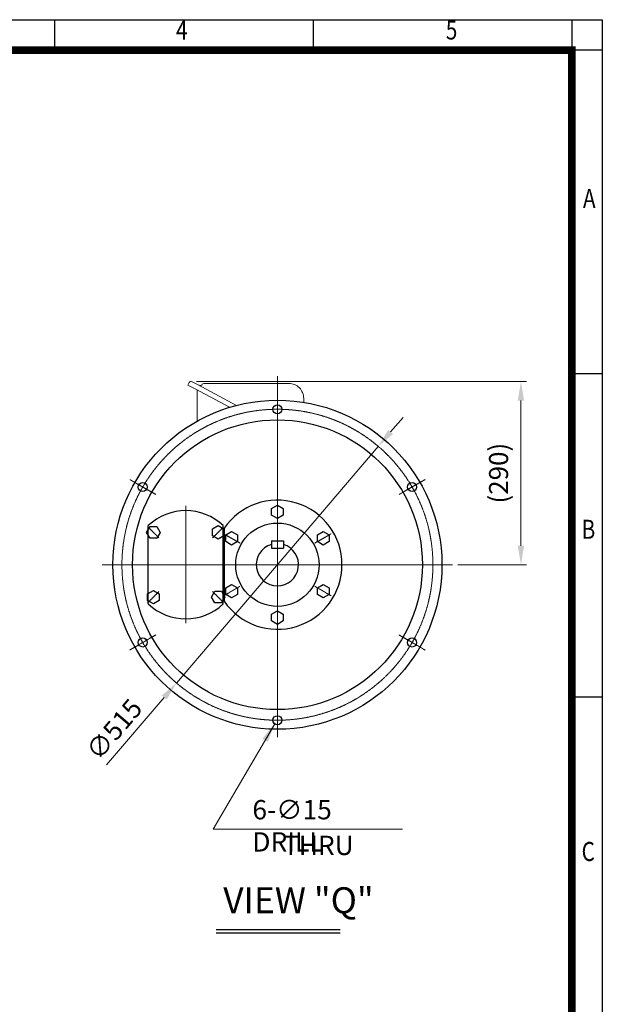
# Model space of a CAD drawing. Units: millimetres. Extents: x 2077 to 4320, y 14 to 3328.
# Drawn here: x 3355 to 4320, y 1697 to 3328 of the extents above; entities that cross this region are included whole.
import ezdxf
from ezdxf.enums import TextEntityAlignment as Align

# ---------------------------------------------------------------- set-up
doc = ezdxf.new("R2010")
doc.units = ezdxf.units.MM
doc.linetypes.add('CENTER2', pattern=[1.125, 0.75, -0.125, 0.125, -0.125])
doc.layers.get('0').update_dxf_attribs({"linetype": 'CONTINUOUS', "lineweight": 30})
doc.layers.get('DEFPOINTS').update_dxf_attribs({"linetype": 'CONTINUOUS'})
for name, color, linetype, lineweight in [('C', 1, 'CENTER2', 9), ('D', 7, 'CONTINUOUS', 9), ('O', 3, 'CONTINUOUS', 30), ('OUTLINE', 3, 'CONTINUOUS', 20)]:
    doc.layers.add(name, color=color, linetype=linetype, lineweight=lineweight)
doc.layers.add('DT', color=2, linetype='CONTINUOUS')
doc.styles.add('ROMANS', font='romans.shx', dxfattribs={"width": 0.7, "height": 3.5, "bigfont": 'whgtxt.shx'})
doc.styles.get("Standard").update_dxf_attribs({"font": 'romans.shx', "width": 0.8, "bigfont": 'whgtxt.shx'})
doc.dimstyles.get("Standard").update_dxf_attribs({"dimtxt": 3.5, "dimasz": 3.5, "dimexe": 1, "dimexo": 1, "dimgap": 1, "dimtad": 1, "dimdec": 3, "dimdsep": 46, "dimtxsty": 'Standard', "dimcen": 0, "dimclrd": 256, "dimclre": 256, "dimclrt": 256, "dimadec": 3, "dimazin": 2, "dimtp": 0.1, "dimtm": 0.1, "dimtfac": 0.71, "dimtdec": 3, "dimtmove": 0, "dimatfit": 3, "dimfxl": 0, "dimlwd": -1, "dimlwe": -1, "dimarcsym": 0})
doc.dimstyles.new('STANDARD$0', dxfattribs={"dimtxt": 2.5, "dimasz": 2.5, "dimexe": 1.25, "dimexo": 1.25, "dimgap": 1, "dimtad": 1, "dimdsep": 46, "dimtxsty": 'Standard', "dimblk": 'OPEN', "dimcen": 0, "dimclrd": 256, "dimclre": 256, "dimclrt": 7, "dimadec": 1, "dimazin": 2, "dimtfac": 1, "dimtmove": 0, "dimatfit": 3, "dimldrblk": 'OPEN', "dimfxl": 0, "dimtolj": 1, "dimtzin": 0, "dimlwd": -1, "dimlwe": -1, "dimarcsym": 0})

# ---------------------------------------------------------------- blocks, each defined once
blk = doc.blocks.new('HS_A4양식_S(297X210MM)')
at = {"color": 0}
for p, q in [((18, 277), (196, 277)), ((18, 277), (196, 277)), ((196, 277), (196, 14))]:
    blk.add_line(p, q, dxfattribs=at)
for p, q in [((124, 277), (124, 273.04)), ((158, 277), (158, 273.04)), ((192, 277), (192, 14)), ((196, 273), (18, 273)), ((192, 230.5), (196, 230.5)), ((192, 188), (196, 188))]:
    blk.add_line(p, q)
at = {"color": 3, "const_width": 1}
blk.add_lwpolyline([(22, 17.93), (192, 17.93), (192, 273), (21.5, 273)], dxfattribs=at)
at = {"style": 'ROMANS', "width": 0.8}
for s, p in [('4', (140.73, 275.32)), ('5', (176.19, 275.32)), ('A', (194.29, 253.18)), ('B', (194.18, 209.69)), ('C', (194.15, 167.34))]:
    blk.add_text(s, height=2.5, dxfattribs=at).set_placement(p, align=Align.MIDDLE)
blk = doc.blocks.new('*U24')
at = {"layer": 'O'}
blk.add_circle((0, 0), 7.5, dxfattribs=at)
blk = doc.blocks.new('*U25')
at = {"layer": 'O', "color": 0, "linetype": 'ByBlock', "lineweight": -2, "transparency": 16777216}
for p, rotation in [((1786.5, 211.9), 59.99999999999999), ((1657.7, -11.1), 120), ((2172.7, -11.1), 300.0000000000001), ((1786.5, -234.1), 180), ((2044, -234.1), 240)]:
    blk.add_blockref('*U24', p, dxfattribs=dict(at, rotation=rotation))
blk.add_blockref('*U24', (2044, 211.9), dxfattribs=at)
blk = doc.blocks.new('*D28')
at = {"layer": 'D', "transparency": 16777216}
for p, q in [((3969.7, 2645), (3990.2, 2669)), ((3949.3, 2621), (3615.1, 2229.2)), ((3499.4, 2093.5), (3594.7, 2205.2))]:
    blk.add_line(p, q, dxfattribs=at)
for points in [[(3965.7, 2648.4), (3973.7, 2641.6), (3949.3, 2621)], [(3590.7, 2208.6), (3598.7, 2201.8), (3615.1, 2229.2)]]:
    blk.add_solid(points, dxfattribs=at)
at = {"layer": 'DEFPOINTS', "color": 0, "transparency": 16777216}
for p in [(3949.3, 2621), (3615.1, 2229.2)]:
    blk.add_point(p, dxfattribs=at)
at = {"layer": 'D', "transparency": 16777216, "insert": (3514.9, 2149.8), "char_height": 31.5, "attachment_point": 5, "rotation": 49.5445}
blk.add_mtext('∅515', dxfattribs=at)
blk = doc.blocks.new('*D49')
at = {"layer": 'D', "transparency": 16777216}
for p, q in [((3648.2, 2728.6), (4194.5, 2728.6)), ((4185.5, 2697.1), (4185.5, 2456.6)), ((4081.2, 2425.1), (4194.5, 2425.1))]:
    blk.add_line(p, q, dxfattribs=at)
for points in [[(4180.2, 2697.1), (4190.7, 2697.1), (4185.5, 2728.6)], [(4180.2, 2456.6), (4190.7, 2456.6), (4185.5, 2425.1)]]:
    blk.add_solid(points, dxfattribs=at)
at = {"layer": 'DEFPOINTS', "color": 0, "transparency": 16777216}
for p in [(3639.2, 2728.6), (4072.2, 2425.1), (4185.5, 2425.1)]:
    blk.add_point(p, dxfattribs=at)
at = {"layer": 'D', "transparency": 16777216, "insert": (4152.5, 2576.8), "char_height": 31.5, "attachment_point": 5, "rotation": 90}
blk.add_mtext('(290)', dxfattribs=at)

msp = doc.modelspace()

# ---------------------------------------------------------------- linework, layer by layer
at = {"layer": 'C'}
for p, q in [((3782.1974, 2737.315), (3782.1974, 2139.6087)), ((3580.8465, 2541.3544), (3537.5452, 2566.3544)), ((4026.8496, 2566.3544), (3983.5483, 2541.3544)), ((3630.4253, 2328.153), (3630.4253, 2522.4282)), ((3585.887, 2469.6426), (3568.7033, 2486.8264)), ((3674.9635, 2469.6426), (3692.1472, 2486.8264)), ((3693.3123, 2476.4222), (3720.2279, 2460.8825)), ((3871.0825, 2476.4222), (3844.1669, 2460.8825)), ((3492.1974, 2425.1044), (4072.1974, 2425.1044)), ((3693.3123, 2373.7865), (3720.2279, 2389.3263)), ((3871.0825, 2373.7865), (3844.1669, 2389.3263)), ((3585.887, 2380.5661), (3568.7033, 2363.3824)), ((3674.9635, 2380.5661), (3692.1472, 2363.3824)), ((3580.8465, 2308.8544), (3537.5452, 2283.8544)), ((4026.8496, 2283.8544), (3983.5483, 2308.8544))]:
    msp.add_line(p, q, dxfattribs=at)
msp.add_circle((3782.1974, 2425.1044), 257.5, dxfattribs=at)
at = {"layer": 'D'}
msp.add_line((3675.773, 1987.0048), (3989.2648, 1987.0048), dxfattribs=at)
at = {"layer": 'DT'}
for p, q in [((3680.5642, 1821.033), (3886.229, 1821.033)), ((3680.5642, 1815.6163), (3886.229, 1815.6163))]:
    msp.add_line(p, q, dxfattribs=at)
at = {"layer": 'O'}
for p, q in [((3772.5618, 2518.2815), (3782.1974, 2523.8446)), ((3772.5618, 2507.1552), (3772.5618, 2518.2815)), ((3782.1974, 2523.8446), (3791.833, 2518.2815)), ((3791.833, 2518.2815), (3791.833, 2507.1552)), ((3782.1974, 2501.592), (3772.5618, 2507.1552)), ((3791.833, 2507.1552), (3782.1974, 2501.592)), ((3565.6394, 2478.764), (3571.2026, 2488.3996)), ((3571.2026, 2469.1283), (3565.6394, 2478.764)), ((3568.3366, 2360.3885), (3568.3366, 2489.8203)), ((3571.2026, 2488.3996), (3582.3288, 2488.3996)), ((3582.3288, 2488.3996), (3587.892, 2478.764)), ((3587.892, 2478.764), (3582.3288, 2469.1283)), ((3674.4492, 2484.3271), (3684.0848, 2489.8902)), ((3674.4492, 2473.2008), (3674.4492, 2484.3271)), ((3684.0848, 2489.8902), (3693.7205, 2484.3271)), ((3692.5139, 2360.3885), (3692.5139, 2489.8203)), ((3693.7205, 2484.3271), (3693.7205, 2473.2008)), ((3693.8936, 2485.4082), (3693.8936, 2364.8006)), ((3696.6859, 2474.4745), (3706.3215, 2480.0376)), ((3706.3215, 2480.0376), (3715.9572, 2474.4745)), ((3848.4376, 2474.4745), (3858.0733, 2480.0376)), ((3858.0733, 2480.0376), (3867.7089, 2474.4745)), ((3582.3288, 2469.1283), (3571.2026, 2469.1283)), ((3684.0848, 2467.6377), (3674.4492, 2473.2008)), ((3693.7205, 2473.2008), (3684.0848, 2467.6377)), ((3696.6859, 2463.3482), (3696.6859, 2474.4745)), ((3706.3215, 2457.7851), (3696.6859, 2463.3482)), ((3715.9572, 2463.3482), (3706.3215, 2457.7851)), ((3715.9572, 2474.4745), (3715.9572, 2463.3482)), ((3772.1974, 2464.6044), (3772.1974, 2452.6044)), ((3772.1974, 2464.6044), (3792.1974, 2464.6044)), ((3792.1974, 2464.6044), (3792.1974, 2452.6044)), ((3848.4376, 2463.3482), (3848.4376, 2474.4745)), ((3858.0733, 2457.7851), (3848.4376, 2463.3482)), ((3867.7089, 2463.3482), (3858.0733, 2457.7851)), ((3867.7089, 2474.4745), (3867.7089, 2463.3482)), ((3772.1974, 2452.6044), (3792.1974, 2452.6044)), ((3567.1301, 2377.008), (3576.7657, 2382.5711)), ((3576.7657, 2382.5711), (3586.4013, 2377.008)), ((3672.9585, 2371.4448), (3678.5217, 2381.0805)), ((3678.5217, 2381.0805), (3689.648, 2381.0805)), ((3689.648, 2381.0805), (3695.2111, 2371.4448)), ((3696.6859, 2386.8606), (3706.3215, 2392.4237)), ((3696.6859, 2375.7343), (3696.6859, 2386.8606)), ((3706.3215, 2392.4237), (3715.9572, 2386.8606)), ((3715.9572, 2386.8606), (3715.9572, 2375.7343)), ((3848.4376, 2386.8606), (3858.0733, 2392.4237)), ((3848.4376, 2375.7343), (3848.4376, 2386.8606)), ((3858.0733, 2392.4237), (3867.7089, 2386.8606)), ((3867.7089, 2386.8606), (3867.7089, 2375.7343)), ((3567.1301, 2365.8817), (3567.1301, 2377.008)), ((3576.7657, 2360.3186), (3567.1301, 2365.8817)), ((3586.4013, 2365.8817), (3576.7657, 2360.3186)), ((3586.4013, 2377.008), (3586.4013, 2365.8817)), ((3678.5217, 2361.8092), (3672.9585, 2371.4448)), ((3695.2111, 2371.4448), (3689.648, 2361.8092)), ((3706.3215, 2370.1712), (3696.6859, 2375.7343)), ((3715.9572, 2375.7343), (3706.3215, 2370.1712)), ((3858.0733, 2370.1712), (3848.4376, 2375.7343)), ((3867.7089, 2375.7343), (3858.0733, 2370.1712)), ((3689.648, 2361.8092), (3678.5217, 2361.8092)), ((3772.5618, 2343.0536), (3782.1974, 2348.6168)), ((3782.1974, 2348.6168), (3791.833, 2343.0536)), ((3772.5618, 2331.9273), (3772.5618, 2343.0536)), ((3782.1974, 2326.3642), (3772.5618, 2331.9273)), ((3791.833, 2331.9273), (3782.1974, 2326.3642)), ((3791.833, 2343.0536), (3791.833, 2331.9273))]:
    msp.add_line(p, q, dxfattribs=at)
for radius in [272.5, 240, 68.9873]:
    msp.add_circle((3782.1974, 2425.1044), radius, dxfattribs=at)
for centre, radius, start, end in [((3782.1974, 2425.1044), 106.9304, 214.3296615, 145.6703385), ((3630.4253, 2425.1044), 89.6835, 46.1869385, 133.8130615), ((3782.1974, 2425.1044), 35, 106.6015496, 73.3984504), ((3630.4253, 2425.1044), 89.6835, 226.1869385, 313.8130615)]:
    msp.add_arc(centre, radius, start, end, dxfattribs=at)
at = {"layer": 'OUTLINE'}
for p, q in [((3636.1508, 2726.7105), (3633.9733, 2722.4369)), ((3649.9162, 2723.5416), (3640.7586, 2728.2076)), ((3714.3794, 2689.0305), (3649.9162, 2723.5416)), ((3801.0748, 2725.315), (3660.1893, 2725.315)), ((3646.1834, 2716.2156), (3633.9733, 2722.4369)), ((3702.9479, 2685.826), (3646.1834, 2716.2156)), ((3649.1231, 2714.6418), (3649.1231, 2662.9015)), ((3825.7365, 2694.1037), (3825.7359, 2701.1731))]:
    msp.add_line(p, q, dxfattribs=at)
for centre, radius, start, end in [((3639.2033, 2725.1551), 3.4259, 63, 153), ((3654.2308, 2725.9572), 4.1111, 243, 330.4139184), ((3660.1893, 2722.5742), 2.7407, 90, 150.413893), ((3801.0748, 2700.6483), 24.6667, 0, 90.0000198)]:
    msp.add_arc(centre, radius, start, end, dxfattribs=at)

# ---------------------------------------------------------------- block references
at = {"lineweight": 0, "xscale": 12.6, "yscale": 12.6, "zscale": 12.6}
msp.add_blockref('HS_A4양식_S(297X210MM)', (1850.6185, -162.4), dxfattribs=at)
at = {"layer": 'O', "rotation": 270}
msp.add_blockref('*U25', (3793.3275, 4340.328), dxfattribs=at)

# ---------------------------------------------------------------- texts
at = {"layer": 'D', "char_height": 32, "attachment_point": 1, "style": 'ROMANS'}
for s, width, insert in [('6-∅15 DRILL', 245.033485, (3740.7384, 2035.4213)), ('THRU', 186.468711, (3791.3888, 1976.3079))]:
    msp.add_mtext_dynamic_manual_height_columns(s, width=width, gutter_width=17.7679, heights=[0], dxfattribs=dict(at, insert=insert))
at = {"layer": 'DT', "insert": (3692.4308, 1890.9092), "char_height": 43, "attachment_point": 1, "style": 'ROMANS'}
msp.add_mtext_dynamic_manual_height_columns('VIEW "Q"', width=302.06056, gutter_width=17.7679, heights=[0], dxfattribs=at)

# ---------------------------------------------------------------- dimensions: what is measured, and where the dimension line sits
at = {"layer": 'D'}
dim = msp.add_linear_dim(base=(4185.4854, 2425.1044), p1=(3639.2033, 2728.581), p2=(4072.1974, 2425.1044), angle=90, text='(290)', dimstyle='STANDARD$0', override={"dimscale": 9, "dimtxt": 3.5, "dimasz": 3.5, "dimexe": 1, "dimexo": 1, "dimdec": 3, "dimclrt": 256, "dimadec": 3, "dimtp": 0.1, "dimtm": 0.1, "dimtfac": 0.71, "dimtdec": 3, "dimtfill": 0, "dimtolj": 0, "dimtzin": 8, "dimarcsym": 1}, dxfattribs=at)
dim.commit()
dim.dimension.update_dxf_attribs({"geometry": '*D49', "text_midpoint": (4152.4854, 2576.8427)})
dim = msp.add_diameter_dim_2p(p1=(3949.2781, 2621.0388), p2=(3615.1167, 2229.17), dimstyle='Standard', override={"dimscale": 9}, dxfattribs=at)
dim.commit()
dim.dimension.update_dxf_attribs({"geometry": '*D28', "text_midpoint": (3533.7004, 2133.6936), "dimtype": 163})

# ---------------------------------------------------------------- leaders
msp.add_leader([(3777.6636, 2161.6299), (3675.773, 1987.0048)], dimstyle='Standard', override={"dimscale": 9, "dimgap": 1, "dimtad": 0}, dxfattribs=at)

doc.saveas('drawing.dxf')
